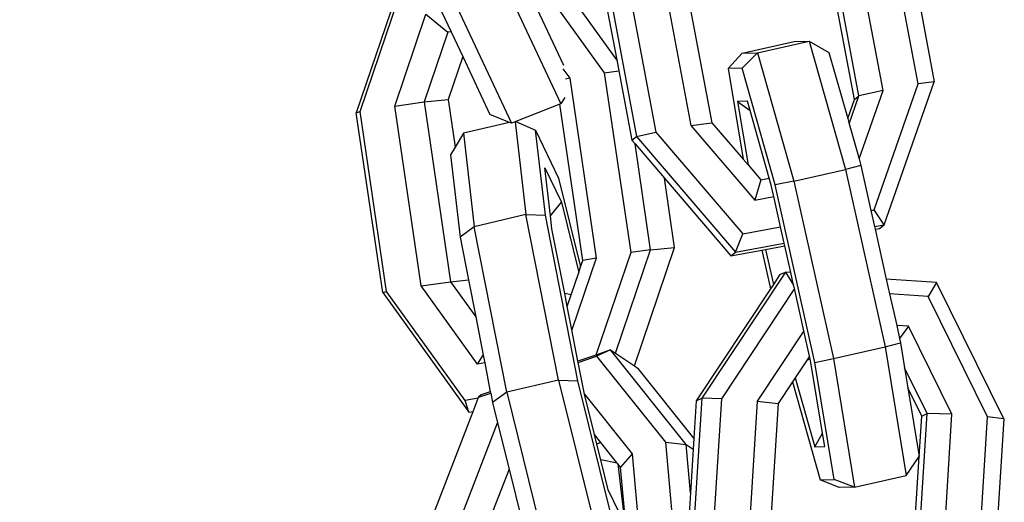
# Model space of a CAD drawing. Units: millimetres. Extents: x -500 to 3626, y 142 to 2218.
# Drawn here: x 2644 to 2650, y 394 to 397 of the extents above; entities that cross this region are included whole.
import ezdxf

# ---------------------------------------------------------------- set-up
doc = ezdxf.new("R2010")
doc.units = ezdxf.units.MM
doc.header["$MEASUREMENT"] = 0
doc.layers.add('VP-DIM', color=7, linetype='Continuous')
doc.layers.add('VP-EQ', color=7, linetype='Continuous', true_color=0x8a3492)
doc.styles.get("Standard").update_dxf_attribs({"font": 'arial.ttf'})
doc.dimstyles.get("Standard").update_dxf_attribs({"dimtxt": 14, "dimasz": 20, "dimexe": 20, "dimexo": 50, "dimgap": 20, "dimtad": 0, "dimdec": 0, "dimzin": 0, "dimdsep": 46, "dimtxsty": 'Standard', "dimcen": -0.09, "dimadec": 0, "dimazin": 0, "dimtfac": 1, "dimtdec": 4, "dimtofl": 0, "dimtmove": 0, "dimatfit": 3, "dimfxl": 70, "dimfxlon": 1, "dimtolj": 1, "dimtzin": 0, "dimarcsym": 0})

# ---------------------------------------------------------------- blocks, each defined once
blk = doc.blocks.new('242213-008_')
at = {"color": 0}
for p, q in [((2649.1224, 397.5042), (2649.312, 396.4997)), ((2649.0236, 396.4522), (2648.834, 397.4567)), ((2649.2216, 396.4885), (2649.032, 397.493)), ((2648.8617, 396.4009), (2648.6721, 397.4055)), ((2648.8879, 396.4219), (2648.6983, 397.4265)), ((2647.8709, 397.2748), (2648.0605, 396.2703)), ((2647.5246, 396.6246), (2647.0814, 397.24)), ((2647.5548, 397.2223), (2647.7443, 396.2177)), ((2647.7527, 397.2586), (2647.9423, 396.254)), ((2647.0124, 397.165), (2647.4541, 396.5517)), ((2647.4468, 397.1971), (2647.6364, 396.1925)), ((2646.3274, 397.1198), (2646.0582, 396.3265)), ((2646.0802, 396.3328), (2646.3255, 397.0555)), ((2647.2257, 396.5932), (2647.0004, 397.0738)), ((2646.9015, 397.0318), (2647.2089, 396.376)), ((2646.5388, 396.8963), (2646.5922, 396.7822)), ((2646.6236, 396.9234), (2646.931, 396.2675)), ((2647.4732, 396.8971), (2647.5246, 396.6246)), ((2646.2743, 396.3637), (2646.4503, 396.8822)), ((2646.4503, 396.8822), (2646.5728, 396.7791)), ((2646.5728, 396.7791), (2646.4399, 396.3874)), ((2646.5922, 396.7822), (2646.5728, 396.7791)), ((2646.5922, 396.7822), (2646.6573, 396.6432)), ((2648.2311, 396.6621), (2648.5223, 396.7277)), ((2648.3166, 396.664), (2648.6079, 396.7296)), ((2648.5223, 396.7277), (2648.6079, 396.7296)), ((2648.6079, 396.7296), (2648.719, 396.6657)), ((2648.6079, 396.7296), (2648.8121, 396.0072)), ((2648.2311, 396.6621), (2648.1521, 396.576)), ((2648.3166, 396.664), (2648.2301, 396.5777)), ((2648.2311, 396.6621), (2648.3166, 396.664)), ((2648.3166, 396.664), (2648.5209, 395.9416)), ((2648.719, 396.6657), (2648.8242, 396.2939)), ((2646.6573, 396.6432), (2646.575, 396.4008)), ((2646.6573, 396.6432), (2646.8103, 396.3168)), ((2647.5246, 396.6246), (2647.5363, 396.5628)), ((2647.2217, 396.574), (2647.26, 396.5208)), ((2647.4541, 396.5517), (2647.5363, 396.5628)), ((2647.4541, 396.5517), (2647.6029, 395.5392)), ((2647.5363, 396.5628), (2647.6101, 396.1715)), ((2648.2301, 396.5777), (2648.1521, 396.576)), ((2648.1521, 396.576), (2648.2359, 396.0651)), ((2648.4162, 395.9195), (2648.2301, 396.5777)), ((2647.26, 396.5208), (2647.2365, 396.5162)), ((2647.26, 396.5208), (2647.4088, 395.5083)), ((2649.0304, 395.6955), (2649.312, 396.4997)), ((2649.312, 396.4997), (2649.2216, 396.4885)), ((2649.0236, 396.4522), (2648.8879, 396.4219)), ((2648.8885, 396.0664), (2649.0236, 396.4522)), ((2648.9733, 395.7795), (2649.2216, 396.4885)), ((2646.2743, 396.3637), (2646.4399, 396.3874)), ((2646.4399, 396.3874), (2646.575, 396.4008)), ((2646.4399, 396.3874), (2646.5887, 395.3748)), ((2646.575, 396.4008), (2646.6144, 396.1332)), ((2647.2136, 396.3804), (2647.2342, 396.4113)), ((2648.2606, 396.3913), (2648.2047, 396.39)), ((2648.2047, 396.39), (2648.2632, 396.0331)), ((2648.2047, 396.39), (2648.2754, 396.339)), ((2648.2754, 396.339), (2648.2606, 396.3913)), ((2648.8242, 396.2939), (2648.8617, 396.4009)), ((2648.8326, 396.264), (2648.8879, 396.4219)), ((2648.8617, 396.4009), (2648.8879, 396.4219)), ((2646.0582, 396.3265), (2646.0802, 396.3328)), ((2646.229, 395.3202), (2646.0802, 396.3328)), ((2646.4231, 395.3512), (2646.2743, 396.3637)), ((2647.2039, 396.374), (2646.9556, 396.2771)), ((2647.2089, 396.376), (2647.2039, 396.374)), ((2647.3333, 395.4935), (2647.2039, 396.374)), ((2647.2089, 396.376), (2647.2136, 396.3804)), ((2648.3832, 395.9578), (2648.2754, 396.339)), ((2646.207, 395.314), (2646.0582, 396.3265)), ((2646.9213, 396.2715), (2646.8103, 396.3168)), ((2646.9523, 396.2758), (2646.931, 396.2675)), ((2646.9556, 396.2771), (2646.9523, 396.2758)), ((2646.9523, 396.2758), (2647.0132, 395.7527)), ((2646.9556, 396.2771), (2647.0671, 396.2283)), ((2648.8242, 396.2939), (2648.8326, 396.264)), ((2646.9213, 396.2715), (2646.6611, 396.2104)), ((2646.931, 396.2675), (2646.9213, 396.2715)), ((2647.1228, 395.749), (2647.0671, 396.2283)), ((2647.0671, 396.2283), (2647.1973, 395.9577)), ((2647.9423, 396.254), (2648.0605, 396.2703)), ((2647.9423, 396.254), (2648.3012, 395.8342)), ((2648.0605, 396.2703), (2648.2359, 396.0651)), ((2648.8326, 396.264), (2648.8885, 396.0664)), ((2646.6611, 396.2104), (2646.6144, 396.1332)), ((2646.6611, 396.2104), (2646.7223, 395.6844)), ((2647.6101, 396.1715), (2647.6364, 396.1925)), ((2647.6101, 396.1715), (2647.6272, 396.1515)), ((2647.6364, 396.1925), (2647.7443, 396.2177)), ((2647.6364, 396.1925), (2648.1926, 395.5419)), ((2647.7443, 396.2177), (2648.2347, 395.6441)), ((2646.6144, 396.1332), (2646.5883, 396.0902)), ((2647.715, 395.5544), (2647.6272, 396.1515)), ((2647.6272, 396.1515), (2647.7928, 395.9578)), ((2646.5883, 396.0902), (2646.6423, 395.6265)), ((2648.2359, 396.0651), (2648.2632, 396.0331)), ((2648.8885, 396.0664), (2648.8991, 396.0289)), ((2647.1196, 396.0164), (2647.213, 395.8223)), ((2647.151, 395.7464), (2647.1196, 396.0164)), ((2648.2632, 396.0331), (2648.3351, 395.949)), ((2648.5209, 395.9416), (2648.8121, 396.0072)), ((2648.8991, 396.0289), (2648.8121, 396.0072)), ((2648.8121, 396.0072), (2649.0352, 395.0083)), ((2648.8991, 396.0289), (2648.9555, 395.7762)), ((2647.1973, 395.9577), (2647.3212, 395.4579)), ((2647.8501, 395.5677), (2647.7928, 395.9578)), ((2647.7928, 395.9578), (2648.1663, 395.5209)), ((2648.3351, 395.949), (2648.3012, 395.8342)), ((2648.3351, 395.949), (2648.3832, 395.9578)), ((2648.3942, 395.9191), (2648.3832, 395.9578)), ((2648.5209, 395.9416), (2648.4162, 395.9195)), ((2648.5209, 395.9416), (2648.7439, 394.9427)), ((2648.4087, 395.8539), (2648.3942, 395.9191)), ((2648.6392, 394.9206), (2648.4162, 395.9195)), ((2648.3012, 395.8342), (2648.4087, 395.8539)), ((2648.4469, 395.683), (2648.4087, 395.8539)), ((2647.151, 395.7464), (2647.213, 395.8223)), ((2647.213, 395.8223), (2647.3109, 395.4275)), ((2648.9555, 395.7762), (2648.9733, 395.7795)), ((2648.9555, 395.7762), (2648.9758, 395.6854)), ((2649.0304, 395.6955), (2648.9733, 395.7795)), ((2647.0132, 395.7527), (2646.7223, 395.6844)), ((2647.1963, 394.8212), (2647.0132, 395.7527)), ((2647.0132, 395.7527), (2647.1228, 395.749)), ((2647.306, 394.8176), (2647.1228, 395.749)), ((2647.1596, 395.6726), (2647.151, 395.7464)), ((2646.7223, 395.6844), (2646.6423, 395.6265)), ((2646.9054, 394.753), (2646.7223, 395.6844)), ((2647.2313, 395.3082), (2647.1596, 395.6726)), ((2648.2347, 395.6441), (2648.4469, 395.683)), ((2648.4671, 395.5922), (2648.4469, 395.683)), ((2648.9758, 395.6854), (2649.0304, 395.6955)), ((2648.9758, 395.6854), (2648.9792, 395.6699)), ((2648.9792, 395.6699), (2649.0041, 395.6744)), ((2648.9792, 395.6699), (2649.0417, 395.3902)), ((2649.0041, 395.6744), (2649.0304, 395.6955)), ((2646.6423, 395.6265), (2646.6898, 395.3849)), ((2648.1926, 395.5419), (2648.2347, 395.6441)), ((2647.5175, 394.9725), (2647.715, 395.5544)), ((2647.715, 395.5544), (2647.6029, 395.5392)), ((2647.6238, 394.9009), (2647.8501, 395.5677)), ((2647.715, 395.5544), (2647.8501, 395.5677)), ((2648.1926, 395.5419), (2648.4671, 395.5922)), ((2648.3414, 395.553), (2648.3626, 395.5569)), ((2648.3626, 395.5569), (2648.4706, 395.5767)), ((2648.3626, 395.5569), (2648.4066, 395.3598)), ((2648.4706, 395.5767), (2648.4671, 395.5922)), ((2648.5041, 395.4265), (2648.4706, 395.5767)), ((2647.4088, 395.5083), (2647.2715, 395.1037)), ((2647.4088, 395.5083), (2647.3333, 395.4935)), ((2647.6029, 395.5392), (2647.407, 394.962)), ((2648.1663, 395.5209), (2648.3414, 395.553)), ((2648.1663, 395.5209), (2648.1926, 395.5419)), ((2648.3414, 395.553), (2648.3901, 395.3348)), ((2647.3109, 395.4275), (2647.3212, 395.4579)), ((2647.3212, 395.4579), (2647.3333, 395.4935)), ((2647.2679, 395.3006), (2647.3109, 395.4275)), ((2648.4737, 395.4286), (2648.0027, 394.7185)), ((2648.443, 395.4147), (2648.4066, 395.3598)), ((2648.443, 395.4147), (2648.4737, 395.4286)), ((2648.5041, 395.4265), (2648.4737, 395.4286)), ((2648.4737, 395.4286), (2648.5198, 395.3563)), ((2648.5198, 395.3563), (2648.5041, 395.4265)), ((2649.3235, 395.3711), (2649.0417, 395.3902)), ((2649.0417, 395.3902), (2649.0604, 395.3064)), ((2646.4231, 395.3512), (2646.5887, 395.3748)), ((2646.74, 394.9112), (2646.4231, 395.3512)), ((2646.5887, 395.3748), (2646.6898, 395.3849)), ((2646.5887, 395.3748), (2646.7304, 395.178)), ((2646.6898, 395.3849), (2646.7304, 395.178)), ((2648.3901, 395.3348), (2647.9721, 394.7046)), ((2648.5244, 395.3358), (2648.1135, 394.7163)), ((2648.4066, 395.3598), (2648.3901, 395.3348)), ((2648.5244, 395.3358), (2648.5198, 395.3563)), ((2648.5772, 395.0991), (2648.5244, 395.3358)), ((2649.3235, 395.3711), (2649.2779, 395.2917)), ((2649.7024, 394.6035), (2649.3235, 395.3711)), ((2646.207, 395.314), (2646.229, 395.3202)), ((2646.207, 395.314), (2646.6918, 394.6409)), ((2646.6707, 394.707), (2646.229, 395.3202)), ((2647.2679, 395.3006), (2647.2313, 395.3082)), ((2647.2456, 395.2351), (2647.2313, 395.3082)), ((2647.2456, 395.2351), (2647.2679, 395.3006)), ((2649.2779, 395.2917), (2649.0604, 395.3064)), ((2649.0604, 395.3064), (2649.1001, 395.1284)), ((2649.6119, 394.615), (2649.2779, 395.2917)), ((2647.2715, 395.1037), (2647.2456, 395.2351)), ((2646.7304, 395.178), (2646.7732, 394.9607)), ((2649.1667, 395.1239), (2649.1001, 395.1284)), ((2649.1001, 395.1284), (2649.1165, 395.0549)), ((2649.1667, 395.1239), (2649.1165, 395.0549)), ((2649.4111, 394.6286), (2649.1667, 395.1239)), ((2647.3062, 394.927), (2647.2715, 395.1037)), ((2648.5772, 395.0991), (2648.3144, 394.7027)), ((2648.6093, 394.9554), (2648.5772, 395.0991)), ((2649.1165, 395.0549), (2649.1221, 395.0299)), ((2648.7439, 394.9427), (2649.0352, 395.0083)), ((2649.0352, 395.0083), (2649.1221, 395.0299)), ((2649.0352, 395.0083), (2649.1539, 394.284)), ((2649.1221, 395.0299), (2649.145, 394.8903)), ((2646.74, 394.9112), (2646.7732, 394.9607)), ((2646.7732, 394.9607), (2646.7816, 394.9178)), ((2647.407, 394.962), (2647.3062, 394.927)), ((2647.3076, 394.9198), (2647.4113, 394.9559)), ((2647.4901, 394.991), (2647.407, 394.962)), ((2647.4901, 394.991), (2647.4113, 394.9559)), ((2647.4113, 394.9559), (2647.7983, 394.471)), ((2647.9149, 394.4587), (2647.4901, 394.991)), ((2647.4901, 394.991), (2647.5175, 394.9725)), ((2647.5175, 394.9725), (2647.6238, 394.9009)), ((2648.6093, 394.9554), (2648.5964, 394.9359)), ((2648.6129, 394.9392), (2648.6093, 394.9554)), ((2646.7816, 394.9178), (2646.74, 394.9112)), ((2646.7816, 394.9178), (2646.8118, 394.7549)), ((2647.3076, 394.9198), (2647.3062, 394.927)), ((2647.3428, 394.7413), (2647.3076, 394.9198)), ((2647.6238, 394.9009), (2647.6454, 394.8864)), ((2648.5964, 394.9359), (2648.5289, 394.8342)), ((2648.5964, 394.9359), (2648.6129, 394.9392)), ((2648.6172, 394.9201), (2648.6129, 394.9392)), ((2648.6824, 394.5222), (2648.6172, 394.9201)), ((2648.6392, 394.9206), (2648.7439, 394.9427)), ((2648.7474, 394.2608), (2648.6392, 394.9206)), ((2648.7439, 394.9427), (2648.8626, 394.2184)), ((2649.2722, 394.6326), (2649.145, 394.8903)), ((2649.145, 394.8903), (2649.1636, 394.7766)), ((2647.9589, 394.4935), (2647.6454, 394.8864)), ((2648.5289, 394.8342), (2648.5134, 394.8108)), ((2648.5289, 394.8342), (2648.6388, 394.4455)), ((2647.1963, 394.8212), (2646.9054, 394.753)), ((2647.1963, 394.8212), (2647.3984, 394.0063)), ((2647.1963, 394.8212), (2647.306, 394.8176)), ((2647.4919, 394.0678), (2647.306, 394.8176)), ((2648.5134, 394.8108), (2648.4329, 394.6894)), ((2648.5134, 394.8108), (2648.6694, 394.2591)), ((2646.7447, 394.7188), (2646.747, 394.7247)), ((2646.747, 394.7247), (2646.8149, 394.7483)), ((2646.761, 394.7372), (2646.747, 394.7247)), ((2646.8118, 394.7549), (2646.761, 394.7372)), ((2646.8118, 394.7549), (2646.8149, 394.7483)), ((2646.8149, 394.7483), (2646.8254, 394.695)), ((2646.9054, 394.753), (2646.8254, 394.695)), ((2646.9054, 394.753), (2647.0921, 394.0001)), ((2647.3428, 394.7413), (2647.6106, 394.4056)), ((2647.3991, 394.5141), (2647.3428, 394.7413)), ((2649.2415, 394.6187), (2649.1636, 394.7766)), ((2649.1636, 394.7766), (2649.2268, 394.3914)), ((2646.7447, 394.7188), (2646.6707, 394.707)), ((2646.6918, 394.6409), (2646.6707, 394.707)), ((2646.7161, 394.6448), (2646.7447, 394.7188)), ((2646.8254, 394.695), (2646.8537, 394.5808)), ((2648.0027, 394.7185), (2647.9391, 393.6982)), ((2647.9721, 394.7046), (2647.9589, 394.4935)), ((2647.9721, 394.7046), (2648.0027, 394.7185)), ((2648.1135, 394.7163), (2648.0027, 394.7185)), ((2648.1135, 394.7163), (2648.0499, 393.696)), ((2648.3144, 394.7027), (2648.2508, 393.6824)), ((2648.3144, 394.7027), (2648.4329, 394.6894)), ((2648.4329, 394.6894), (2648.3693, 393.6691)), ((2646.4697, 394.0086), (2646.7161, 394.6448)), ((2646.6918, 394.6409), (2646.7161, 394.6448)), ((2649.2086, 393.6123), (2649.2722, 394.6326)), ((2649.2268, 394.3914), (2649.2415, 394.6187)), ((2649.2415, 394.6187), (2649.2722, 394.6326)), ((2649.4111, 394.6286), (2649.2722, 394.6326)), ((2649.3475, 393.6083), (2649.4111, 394.6286)), ((2649.5484, 393.5947), (2649.6119, 394.615)), ((2649.7024, 394.6035), (2649.6119, 394.615)), ((2646.6574, 394.0739), (2646.8537, 394.5808)), ((2646.8537, 394.5808), (2646.9186, 394.3194)), ((2649.7024, 394.6035), (2649.6388, 393.5833)), ((2647.4351, 394.469), (2647.3991, 394.5141)), ((2647.4122, 394.461), (2647.3991, 394.5141)), ((2648.6388, 394.4455), (2648.6824, 394.5222)), ((2648.6948, 394.4467), (2648.6824, 394.5222)), ((2647.4351, 394.469), (2647.4122, 394.461)), ((2647.4342, 394.3727), (2647.4122, 394.461)), ((2647.5273, 394.3535), (2647.4351, 394.469)), ((2647.7983, 394.471), (2647.9149, 394.4587)), ((2647.7983, 394.471), (2647.8814, 393.5607)), ((2647.9149, 394.4587), (2647.955, 394.4316)), ((2647.9397, 394.1862), (2647.9149, 394.4587)), ((2647.9589, 394.4935), (2647.955, 394.4316)), ((2648.6388, 394.4455), (2648.6948, 394.4467)), ((2647.6106, 394.4056), (2647.5458, 394.3302)), ((2647.6106, 394.4056), (2647.6937, 393.4954)), ((2647.955, 394.4316), (2647.9397, 394.1862)), ((2649.1539, 394.284), (2649.2268, 394.3914)), ((2649.1779, 393.5984), (2649.2268, 394.3914)), ((2647.5273, 394.3535), (2647.4342, 394.3727)), ((2647.4762, 394.2032), (2647.4342, 394.3727)), ((2647.5299, 394.3502), (2647.5273, 394.3535)), ((2647.5299, 394.3502), (2647.5696, 394.0092)), ((2647.5458, 394.3302), (2647.5299, 394.3502)), ((2646.9186, 394.3194), (2646.8257, 394.0796)), ((2646.9186, 394.3194), (2646.992, 394.0233)), ((2647.588, 393.8682), (2647.5458, 394.3302)), ((2648.8626, 394.2184), (2649.1539, 394.284)), ((2648.6694, 394.2591), (2648.7474, 394.2608)), ((2648.777, 394.2165), (2648.6694, 394.2591)), ((2648.8626, 394.2184), (2648.7474, 394.2608)), ((2647.5696, 394.0092), (2647.4762, 394.2032)), ((2647.9397, 394.1862), (2647.9085, 393.6843)), ((2648.8626, 394.2184), (2648.777, 394.2165))]:
    blk.add_line(p, q, dxfattribs=at)
blk = doc.blocks.new('*D198')
at = {"layer": 'Defpoints', "color": 0}
for p in [(2624.3981, 1790.5959), (3606.1568, 1790.5959), (1948.8608, 141.8722)]:
    blk.add_point(p, dxfattribs=at)
at = {"layer": 'VP-DIM', "color": 0, "lineweight": -2}
for p, q in [((3536.1568, 1790.5959), (3626.1568, 1790.5959)), ((3606.1568, 1770.5959), (3606.1568, 1056.2141)), ((3606.1568, 161.8722), (3606.1568, 975.8241)), ((3536.1568, 141.8722), (3626.1568, 141.8722))]:
    blk.add_line(p, q, dxfattribs=at)
at = {"layer": 'VP-DIM', "color": 0}
for points in [[(3609.4901, 1770.5959), (3602.8234, 1770.5959), (3606.1568, 1790.5959)], [(3602.8234, 161.8722), (3609.4901, 161.8722), (3606.1568, 141.8722)]]:
    blk.add_solid(points, dxfattribs=at)
at = {"layer": 'VP-DIM', "color": 0, "insert": (3606.1568, 1016.0191), "char_height": 14, "attachment_point": 5, "rotation": 90}
blk.add_mtext('\\A1;1650', dxfattribs=at)

msp = doc.modelspace()

# ---------------------------------------------------------------- block references
at = {"layer": 'VP-EQ', "color": 0}
msp.add_blockref('242213-008_', (0, 0), dxfattribs=at)

# ---------------------------------------------------------------- dimensions: what is measured, and where the dimension line sits
at = {"layer": 'VP-DIM', "color": 0}
dim = msp.add_linear_dim(base=(3606.1568, 1790.5959), p1=(1948.8608, 141.8722), p2=(2624.3981, 1790.5959), angle=90, text='1650', dimstyle='Standard', dxfattribs=at)
dim.commit()
dim.dimension.update_dxf_attribs({"geometry": '*D198', "text_midpoint": (3606.1568, 1016.0191), "dimtype": 160})

doc.saveas('drawing.dxf')
